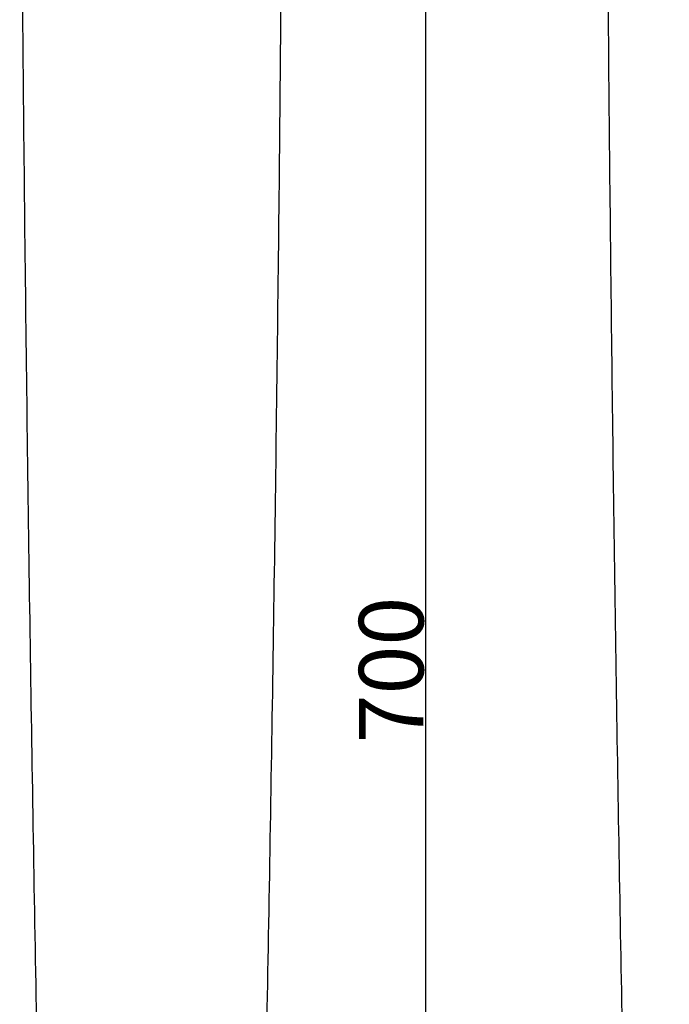
# Model space of a CAD drawing. Units: millimetres. Extents: x 1121 to 2233, y -182 to 906.
# Drawn here: x 1412 to 1523, y 322 to 489 of the extents above; entities that cross this region are included whole.
import ezdxf

# ---------------------------------------------------------------- set-up
doc = ezdxf.new("R2010")
doc.units = ezdxf.units.MM
doc.header["$MEASUREMENT"] = 0
doc.styles.add('Arial', font='arial.ttf')
doc.dimstyles.new('Default', dxfattribs={"dimtxt": 11, "dimasz": 11, "dimexe": 0.5, "dimexo": 0.5, "dimgap": 0.25, "dimtad": 1, "dimtoh": 1, "dimdec": 0, "dimzin": 1, "dimdsep": 46, "dimtxsty": 'Arial', "dimcen": 0.5, "dimazin": 0, "dimtfac": 1, "dimtdec": 4, "dimtix": 1, "dimtmove": 1, "dimatfit": 3, "dimfxl": 1, "dimtolj": 1, "dimtzin": 1, "dimarcsym": 0})

# ---------------------------------------------------------------- blocks, each defined once
blk = doc.blocks.new('*D19')
at = {"color": 0, "lineweight": -2, "transparency": 16777216}
for p, q in [((1471.82, 728.5), (1481.73, 728.5)), ((1481.23, 717.5), (1481.23, 39.5)), ((1435.06, 28.5), (1481.73, 28.5))]:
    blk.add_line(p, q, dxfattribs=at)
at = {"color": 0, "transparency": 16777216}
for points in [[(1479.4, 717.5), (1483.07, 717.5), (1481.23, 728.5)], [(1479.4, 39.5), (1483.07, 39.5), (1481.23, 28.5)]]:
    blk.add_solid(points, dxfattribs=at)
at = {"layer": 'Defpoints', "color": 0, "transparency": 16777216}
for p in [(1471.32, 728.5), (1434.56, 28.5), (1481.23, 28.5)]:
    blk.add_point(p, dxfattribs=at)
at = {"color": 0, "transparency": 16777216, "insert": (1475.37, 378.5), "char_height": 11, "attachment_point": 5, "rotation": 90, "style": 'Arial'}
blk.add_mtext('\\A1;700', dxfattribs=at)

msp = doc.modelspace()

# ---------------------------------------------------------------- linework, layer by layer
for points, weights in [([(1412.06, 558.5), (1413.37, 293.92), (1422.76, 29.5)], [1, 0.999883188302, 1]), ([(1446.35, 29.5), (1455.75, 293.92), (1457.06, 558.5)], [1, 0.99988318833, 0.999999999944]), ([(1512.06, 528.5), (1513.58, 278.91), (1522.76, 29.5)], [1, 0.999882170386, 1])]:
    msp.add_rational_spline(points, weights, degree=2)

# ---------------------------------------------------------------- dimensions: what is measured, and where the dimension line sits
dim = msp.add_linear_dim(base=(1481.23, 28.5), p1=(1471.32, 728.5), p2=(1434.56, 28.5), angle=90, dimstyle='Default')
dim.commit()
dim.dimension.update_dxf_attribs({"geometry": '*D19', "text_midpoint": (1475.37, 378.5)})

doc.saveas('drawing.dxf')
